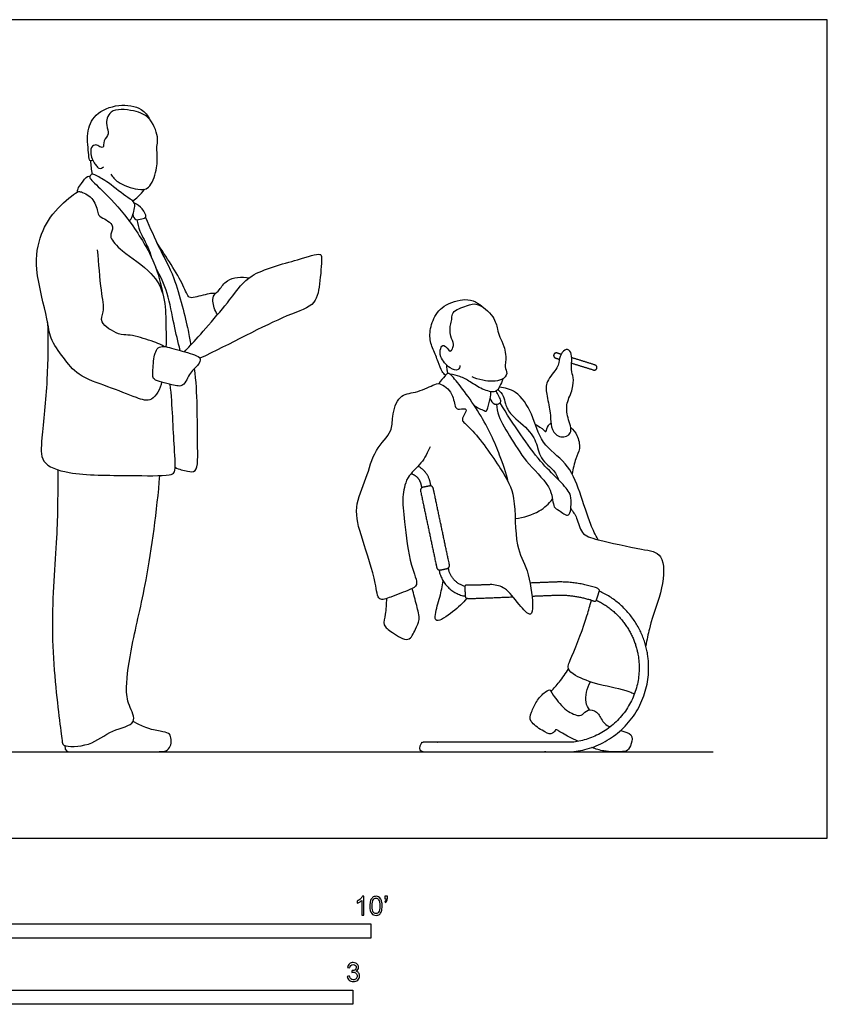
# Model space of a CAD drawing. Units: metres. Extents: x 0 to 4.27, y -0.65 to 2.19.
# Drawn here: x 2.11 to 4.27, y -0.44 to 2.19 of the extents above; entities that cross this region are included whole.
import ezdxf

# ---------------------------------------------------------------- set-up
doc = ezdxf.new("R2010")
doc.units = ezdxf.units.M
for name, color, linetype, true_color in [('AG-DIAGRAM', 7, 'Continuous', 0xfecc66), ('AG-FURNITURE', 7, 'Continuous', 0x66ccff), ('AG-POP-CULTURE', 7, 'Continuous', 0x66ccff), ('N-SYMB', 7, 'Continuous', 0x800040), ('X-VPRT', 6, 'Continuous', 0xff00ff)]:
    doc.layers.add(name, color=color, linetype=linetype, true_color=true_color)

msp = doc.modelspace()

# ---------------------------------------------------------------- linework, layer by layer
at = {"layer": 'AG-DIAGRAM'}
msp.add_lwpolyline([(0.3048, 0.231), (3.9624, 0.231)], dxfattribs=at)
at = {"layer": 'AG-FURNITURE'}
for points, weights, knots in [([(3.1557, 0.9743), (3.1571, 0.9738), (3.1585, 0.9732), (3.1775, 0.9657), (3.1817, 0.9456), (3.1827, 0.9407), (3.1838, 0.9359)], [0.999460900344, 0.999460900344, 0.999460900344, 0.880950047445, 0.999460900344, 0.999460900344, 0.999460900344], [6.099192, 6.099192, 6.099192, 6.1092197, 6.1092197, 6.2760189, 6.2760189, 6.3085218, 6.3085218, 6.3085218]), ([(3.2086, 0.9411), (3.2076, 0.946), (3.2066, 0.9509), (3.2004, 0.98), (3.1741, 0.9939)], [0.999460900344, 0.999460900344, 0.999460900344, 0.89441959891, 0.975583606729], [5.367197, 5.367197, 5.367197, 5.3996999, 5.3996999, 5.5475413, 5.5475413, 5.5475413]), ([(3.1808, 0.9274), (3.179, 0.9358), (3.1874, 0.9376), (3.196, 0.9394), (3.2046, 0.9412), (3.213, 0.943), (3.2148, 0.9346), (3.2363, 0.8326), (3.2579, 0.7306), (3.2597, 0.7222), (3.2513, 0.7204), (3.2426, 0.7186), (3.234, 0.7168), (3.2256, 0.715), (3.2239, 0.7234), (3.2023, 0.8254), (3.1808, 0.9274)], [1, 0.707106781186, 1, 1, 1, 0.707106781186, 1, 1, 1, 0.707106781187, 1, 1, 1, 0.707106781186, 1, 1, 1], [0, 0, 0, 0.044158, 0.044158, 0.086432, 0.086432, 0.13059, 0.13059, 0.814791, 0.814791, 0.858949, 0.858949, 0.901223, 0.901223, 0.945382, 0.945382, 1.629582, 1.629582, 1.629582]), ([(3.23, 0.7169), (3.2303, 0.7155), (3.2306, 0.7141), (3.2427, 0.6569), (3.3002, 0.6466)], [0.999460900344, 0.999460900344, 0.999460900344, 0.801816339306, 0.935444844884], [7.0452346, 7.0452346, 7.0452346, 7.0547948, 7.0547948, 7.3444857, 7.3444857, 7.3444857]), ([(3.2988, 0.673), (3.2631, 0.683), (3.2555, 0.7193), (3.2552, 0.7207), (3.2549, 0.7221)], [0.91530153365, 0.818447617063, 0.999460900344, 0.999460900344, 0.999460900344], [16.0284944, 16.0284944, 16.0284944, 16.2938085, 16.2938085, 16.3033687, 16.3033687, 16.3033687]), ([(3.4783, 0.6469), (3.513, 0.6483), (3.5477, 0.6496), (3.598, 0.6504), (3.644, 0.6335), (3.646, 0.6326), (3.648, 0.6335), (3.65, 0.6344), (3.6506, 0.6365), (3.6545, 0.6486), (3.6584, 0.6608), (3.6598, 0.665), (3.6557, 0.6668), (3.6028, 0.6859), (3.5455, 0.6846), (3.5089, 0.6832), (3.4733, 0.6818)], [1, 1, 1, 0.903473388727, 0.870673526605, 0.795370086816, 0.870673526605, 0.795370086816, 0.870673526605, 0.870673526605, 0.870673526605, 0.644700204098, 0.870673526605, 0.844590153287, 0.870689281096, 0.870689281096, 0.870689281096], [0.548614, 0.548614, 0.548614, 0.769198, 0.769198, 1.13852, 1.13852, 1.151913, 1.151913, 1.165307, 1.165307, 1.23911, 1.23911, 1.262677, 1.262677, 1.622054, 1.622054, 1.854605, 1.854605, 1.854605]), ([(3.6504, 0.6359), (3.7539, 0.5868), (3.7639, 0.4729), (3.7813, 0.2741), (3.5825, 0.2564), (3.3858, 0.2564), (3.189, 0.2564), (3.1763, 0.2564), (3.1763, 0.2437), (3.1763, 0.231), (3.189, 0.231), (3.3863, 0.231), (3.5837, 0.231), (3.5839, 0.2311), (3.5842, 0.2311), (3.8086, 0.2504), (3.7892, 0.4748), (3.7779, 0.6058), (3.6583, 0.6603)], [0.867370911689, 0.808036707745, 0.999460900344, 0.70720172165, 0.999460900344, 0.999460900344, 0.999460900344, 0.706725580183, 1, 0.707106781187, 1, 1, 1, 1, 1, 0.707106781187, 1, 0.805262712295, 0.8694774223], [8.506107, 8.506107, 8.506107, 9.233839, 9.233839, 10.344914, 10.344914, 11.607435, 11.607435, 11.672884, 11.672884, 11.738334, 11.738334, 13.002691, 13.002691, 13.004486, 13.004486, 14.11662, 14.11662, 14.85605, 14.85605, 14.85605]), ([(3.3715, 0.6777), (3.3488, 0.6768), (3.3177, 0.6756), (3.3064, 0.676), (3.3016, 0.6764), (3.3001, 0.6751), (3.2985, 0.6739), (3.2987, 0.6716), (3.2995, 0.6586), (3.3002, 0.6456), (3.3005, 0.6416), (3.3045, 0.6411)], [0.870689281096, 0.870689281096, 0.870689281096, 0.870689281096, 0.781778184031, 0.870689281096, 0.781778184031, 0.870689281096, 0.870689281096, 0.870689281096, 0.668639261529, 0.870689281096], [2.193438, 2.193438, 2.193438, 2.347485, 2.4086656, 2.4086656, 2.4232117, 2.4232117, 2.4377577, 2.4377577, 2.51201, 2.51201, 2.5342384, 2.5342384, 2.5342384]), ([(3.3045, 0.6411), (3.3118, 0.6402), (3.3191, 0.6405), (3.3734, 0.6427), (3.4278, 0.6449)], [1, 0.996826438898, 1, 1, 1], [0, 0, 0, 0.0418625, 0.0418625, 0.3877811, 0.3877811, 0.3877811])]:
    msp.add_rational_spline(points, weights, degree=2, knots=knots, dxfattribs=at)
at = {"layer": 'AG-POP-CULTURE'}
for points, knots in [([(2.3051, 1.8115), (2.3028, 1.8105), (2.2951, 1.8075), (2.2949, 1.8295), (2.2869, 1.885), (2.3091, 1.9373), (2.3731, 1.9641), (2.437, 1.9528), (2.4521, 1.9305), (2.4579, 1.92)], [0, 0, 0, 0, 0.155765, 0.386433, 0.821265, 1.241151, 1.706014, 2.152555, 2.497558, 2.497558, 2.497558, 2.497558]), ([(2.3533, 1.7739), (2.3588, 1.7663), (2.3699, 1.7505), (2.4248, 1.7307), (2.4581, 1.7336), (2.4773, 1.7852), (2.4783, 1.8251), (2.4752, 1.8483), (2.4821, 1.8683), (2.4627, 1.9269), (2.417, 1.9455), (2.3474, 1.9514), (2.3388, 1.9049), (2.3516, 1.8809), (2.3325, 1.8664), (2.3358, 1.8408), (2.3209, 1.8498), (2.3103, 1.8543), (2.295, 1.8422), (2.3053, 1.8063), (2.3144, 1.7986), (2.3203, 1.7865), (2.3311, 1.7912), (2.3346, 1.7941)], [0, 0, 0, 0, 0.305122, 0.735302, 1.044981, 1.45146, 1.822068, 2.088341, 2.346033, 2.773169, 3.181368, 3.625582, 3.973413, 4.253667, 4.514999, 4.760127, 4.951728, 5.145743, 5.366371, 5.70215, 5.908343, 6.093725, 6.306915, 6.306915, 6.306915, 6.306915]), ([(2.3048, 1.7741), (2.3035, 1.7801), (2.3014, 1.7921), (2.3003, 1.804), (2.3, 1.8099)], [0, 0, 0, 0, 0.2457699, 0.4887979, 0.4887979, 0.4887979, 0.4887979]), ([(2.2641, 1.7261), (2.2643, 1.7292), (2.265, 1.7362), (2.2751, 1.7488), (2.2898, 1.7703), (2.2954, 1.7685), (2.2975, 1.7683)], [0, 0, 0, 0, 0.1748719, 0.4126094, 0.6960911, 0.8408706, 0.8408706, 0.8408706, 0.8408706]), ([(2.4032, 1.648), (2.4065, 1.6535), (2.4116, 1.6613), (2.4229, 1.6999), (2.3967, 1.7104), (2.3492, 1.752), (2.3161, 1.7694), (2.3035, 1.7763), (2.2958, 1.7681), (2.3005, 1.7582), (2.3421, 1.721), (2.4109, 1.6442), (2.473, 1.5395), (2.4872, 1.4823), (2.4922, 1.4539)], [0, 0, 0, 0, 0.225043, 0.558169, 0.837091, 1.299963, 1.657004, 1.852902, 2.015447, 2.179406, 2.590837, 3.189869, 3.823063, 4.357888, 4.357888, 4.357888, 4.357888]), ([(2.4892, 1.2185), (2.4862, 1.2011), (2.4654, 1.162), (2.4185, 1.1779), (2.3457, 1.2073), (2.2651, 1.2334), (2.2274, 1.2828), (2.1889, 1.336), (2.1859, 1.3891), (2.1465, 1.5203), (2.163, 1.6147), (2.205, 1.683), (2.2624, 1.7267), (2.2717, 1.7288), (2.3081, 1.7133), (2.318, 1.6756), (2.3207, 1.6598), (2.365, 1.6436), (2.3543, 1.6165), (2.3507, 1.6028), (2.3858, 1.564), (2.4667, 1.5145), (2.4991, 1.4481), (2.5004, 1.3755), (2.5015, 1.334), (2.5008, 1.3132)], [0, 0, 0, 0, 0.417655, 0.782815, 1.301959, 1.827215, 2.276938, 2.72578, 3.145202, 3.810728, 4.372281, 4.894546, 5.361092, 5.52914, 5.870602, 6.221182, 6.44611, 6.805275, 7.07772, 7.278288, 7.670378, 8.237151, 8.722511, 9.20556, 9.659885, 9.659885, 9.659885, 9.659885]), ([(2.4121, 1.703), (2.4174, 1.7064), (2.4274, 1.7139), (2.4389, 1.7268), (2.4438, 1.7339)], [0, 0, 0, 0, 0.2483815, 0.5399494, 0.5399494, 0.5399494, 0.5399494]), ([(2.4123, 1.6662), (2.4133, 1.6611), (2.4186, 1.6483), (2.4357, 1.6557), (2.4524, 1.6576), (2.4371, 1.6843), (2.4244, 1.6931), (2.4166, 1.6965)], [0, 0, 0, 0, 0.225498, 0.457945, 0.654496, 0.93246, 1.222911, 1.222911, 1.222911, 1.222911]), ([(2.4463, 1.6588), (2.4583, 1.6314), (2.4828, 1.5733), (2.5255, 1.5016), (2.5611, 1.3573), (2.5647, 1.3307), (2.5667, 1.3172)], [0, 0, 0, 0, 0.544623, 1.090754, 1.77749, 2.14527, 2.14527, 2.14527, 2.14527]), ([(2.4229, 1.6522), (2.425, 1.6419), (2.429, 1.6219), (2.4551, 1.5772), (2.4599, 1.5597), (2.4625, 1.5508)], [0, 0, 0, 0, 0.322177, 0.728371, 1.031259, 1.031259, 1.031259, 1.031259]), ([(2.6336, 1.4558), (2.6291, 1.4557), (2.6204, 1.4561), (2.5788, 1.4454), (2.5598, 1.4417), (2.5466, 1.4845), (2.5011, 1.5547), (2.4761, 1.5916)], [0, 0, 0, 0, 0.211472, 0.586792, 0.812215, 1.158635, 1.822854, 1.822854, 1.822854, 1.822854]), ([(2.4954, 1.3139), (2.4902, 1.3168), (2.4802, 1.3231), (2.4264, 1.3403), (2.3994, 1.3451), (2.3743, 1.3438), (2.3197, 1.3769), (2.3387, 1.4078), (2.3256, 1.4669), (2.3216, 1.5359), (2.318, 1.5719)], [0, 0, 0, 0, 0.244221, 0.671749, 0.975042, 1.265237, 1.686592, 1.984802, 2.421806, 3.020538, 3.020538, 3.020538, 3.020538]), ([(2.5504, 1.2998), (2.5558, 1.3056), (2.5667, 1.3165), (2.6785, 1.4422), (2.7195, 1.5105), (2.8463, 1.5427), (2.9114, 1.5641), (2.9183, 1.5531), (2.9122, 1.4868), (2.9035, 1.4218), (2.8142, 1.3979), (2.6694, 1.3188), (2.5915, 1.2822)], [0, 0, 0, 0, 0.280751, 1.007274, 1.545292, 2.197888, 2.646779, 2.800117, 3.262232, 3.70827, 4.223724, 5.147269, 5.147269, 5.147269, 5.147269]), ([(2.5389, 1.303), (2.5333, 1.3263), (2.5214, 1.3724), (2.5075, 1.4567), (2.486, 1.5019), (2.474, 1.5237)], [0, 0, 0, 0, 0.487037, 1.014733, 1.511625, 1.511625, 1.511625, 1.511625]), ([(2.6387, 1.3991), (2.6311, 1.4091), (2.6242, 1.4342), (2.6277, 1.4524), (2.6459, 1.4649), (2.6612, 1.4963), (2.7039, 1.5013), (2.7228, 1.4973)], [0, 0, 0, 0, 0.352908, 0.589227, 0.845841, 1.172229, 1.610292, 1.610292, 1.610292, 1.610292]), ([(3.2474, 1.2368), (3.244, 1.2399), (3.2365, 1.2465), (3.2284, 1.2744), (3.2135, 1.3057), (3.2025, 1.3406), (3.2114, 1.3855), (3.2393, 1.426), (3.2991, 1.4431), (3.3272, 1.4344), (3.3431, 1.4237), (3.3494, 1.4173)], [0, 0, 0, 0, 0.212625, 0.51512, 0.856584, 1.199071, 1.577761, 1.974928, 2.412428, 2.71828, 3.016285, 3.016285, 3.016285, 3.016285]), ([(3.2861, 1.2626), (3.2853, 1.2587), (3.2827, 1.2475), (3.2564, 1.255), (3.2314, 1.2848), (3.2325, 1.3074), (3.2429, 1.3236), (3.2599, 1.2953), (3.2661, 1.3088), (3.2715, 1.3204), (3.2582, 1.3412), (3.2601, 1.3743), (3.2658, 1.3884), (3.2627, 1.408), (3.3054, 1.4234), (3.3326, 1.433), (3.3787, 1.3954), (3.3857, 1.3608), (3.3915, 1.3382), (3.4059, 1.3156), (3.4102, 1.2732), (3.4041, 1.2598), (3.4158, 1.2402), (3.3955, 1.2197), (3.3543, 1.2202), (3.3246, 1.2288), (3.3185, 1.2324)], [0, 0, 0, 0, 0.196179, 0.463756, 0.819066, 1.088506, 1.281894, 1.553816, 1.720797, 1.921365, 2.197066, 2.523754, 2.746674, 2.970423, 3.335544, 3.642873, 4.060495, 4.400535, 4.668465, 4.968074, 5.334854, 5.550262, 5.794115, 6.06883, 6.501068, 6.763505, 6.763505, 6.763505, 6.763505]), ([(2.1847, 1.3779), (2.186, 1.3267), (2.1858, 1.2285), (2.1701, 1.0748), (2.1627, 1.0001), (2.248, 0.969), (2.3963, 0.9699), (2.5063, 0.9673), (2.5291, 0.9771), (2.5209, 1.0532), (2.5184, 1.1568), (2.5121, 1.2127)], [0, 0, 0, 0, 0.7127, 1.428864, 1.881085, 2.374878, 3.104717, 3.696721, 3.926758, 4.391351, 5.138366, 5.138366, 5.138366, 5.138366]), ([(2.4698, 1.2263), (2.4772, 1.2205), (2.5171, 1.212), (2.5496, 1.2029), (2.5633, 1.2461), (2.5879, 1.2626), (2.5957, 1.2831), (2.5752, 1.2935), (2.5227, 1.307), (2.479, 1.3208), (2.4662, 1.2805), (2.4659, 1.2383), (2.4661, 1.2292), (2.4698, 1.2263)], [0, 0, 0, 0, 0.401285, 0.714013, 1.067618, 1.386288, 1.618315, 1.86296, 2.300111, 2.656932, 2.994628, 3.372375, 3.569389, 3.569389, 3.569389, 3.569389]), ([(3.5808, 1.083), (3.5769, 1.0749), (3.5532, 1.0669), (3.5295, 1.0903), (3.5283, 1.1204), (3.5272, 1.1417), (3.5166, 1.1875), (3.5142, 1.2204), (3.5468, 1.2554), (3.5495, 1.2706), (3.5545, 1.2929), (3.5691, 1.3101), (3.5883, 1.2985), (3.581, 1.2505), (3.5902, 1.2318), (3.5883, 1.1984), (3.5689, 1.1627), (3.5719, 1.1248), (3.5855, 1.0929), (3.5808, 1.083)], [0, 0, 0, 0, 0.29899, 0.609095, 0.914051, 1.183937, 1.571088, 1.90298, 2.281766, 2.508066, 2.780644, 3.029836, 3.249795, 3.635656, 3.90209, 4.22058, 4.581783, 4.940107, 5.30629, 5.30629, 5.30629, 5.30629]), ([(3.2501, 1.2646), (3.25, 1.2601), (3.2508, 1.2511), (3.2525, 1.2448), (3.2535, 1.2417)], [0, 0, 0, 0, 0.2099542, 0.3890308, 0.3890308, 0.3890308, 0.3890308]), ([(2.5255, 0.991), (2.5355, 0.9853), (2.5572, 0.981), (2.5882, 0.9753), (2.5831, 1.0708), (2.5858, 1.1899), (2.5772, 1.2552)], [0, 0, 0, 0, 0.33791, 0.59524, 1.095032, 1.902915, 1.902915, 1.902915, 1.902915]), ([(3.415, 0.9519), (3.4087, 0.9762), (3.3929, 1.0266), (3.3455, 1.1329), (3.2699, 1.2318), (3.2539, 1.2446), (3.245, 1.2339), (3.2342, 1.2219), (3.23, 1.2144)], [0, 0, 0, 0, 0.497607, 1.135251, 1.769613, 1.981902, 2.170204, 2.460278, 2.460278, 2.460278, 2.460278]), ([(3.4006, 1.2275), (3.3989, 1.2203), (3.3922, 1.2075), (3.3826, 1.1879), (3.3439, 1.1988), (3.3143, 1.2195), (3.2866, 1.2349), (3.2685, 1.2386), (3.2595, 1.2396)], [0, 0, 0, 0, 0.269102, 0.509901, 0.846827, 1.202125, 1.521029, 1.818509, 1.818509, 1.818509, 1.818509]), ([(3.2061, 1.0461), (3.1995, 1.0309), (3.1855, 1.0012), (3.1439, 0.9665), (3.1379, 0.9366), (3.1307, 0.9095), (3.1385, 0.8422), (3.1502, 0.7341), (3.1783, 0.6758), (3.1508, 0.6631), (3.1034, 0.6453), (3.0652, 0.6308), (3.0624, 0.6889), (3.0243, 0.7988), (3.0002, 0.8834), (3.0381, 0.9609), (3.0551, 1.0373), (3.1072, 1.0855), (3.1037, 1.1255), (3.1207, 1.1867), (3.1671, 1.1888), (3.2131, 1.21), (3.2327, 1.2189), (3.2698, 1.1896), (3.271, 1.15), (3.2839, 1.1449), (3.3103, 1.151), (3.2927, 1.125), (3.291, 1.1133), (3.3225, 1.0922), (3.399, 0.9832), (3.4375, 0.9143), (3.4302, 0.7793), (3.4699, 0.7198), (3.4817, 0.6299), (3.4783, 0.5864), (3.4403, 0.6272), (3.4094, 0.6712), (3.3832, 0.6762), (3.3715, 0.6777)], [0, 0, 0, 0, 0.404983, 0.81842, 1.122643, 1.414203, 1.881465, 2.49988, 2.920764, 3.188534, 3.612331, 3.924273, 4.302594, 4.935358, 5.468825, 5.985565, 6.495965, 6.953998, 7.31326, 7.737536, 8.11154, 8.516571, 8.766849, 9.136838, 9.482361, 9.678473, 9.914989, 10.180921, 10.364416, 10.689713, 11.347471, 11.878092, 12.516825, 13.010567, 13.55913, 13.849907, 14.21244, 14.646157, 14.987028, 14.987028, 14.987028, 14.987028]), ([(3.3239, 1.1567), (3.3315, 1.1503), (3.3496, 1.1436), (3.3579, 1.138), (3.3653, 1.1664), (3.3682, 1.1832), (3.3687, 1.1931)], [0, 0, 0, 0, 0.313036, 0.455395, 0.735691, 1.046857, 1.046857, 1.046857, 1.046857]), ([(3.3665, 1.1747), (3.3687, 1.1686), (3.3776, 1.1568), (3.3925, 1.161), (3.3967, 1.1689), (3.3894, 1.1814), (3.3852, 1.1901), (3.3824, 1.1944)], [0, 0, 0, 0, 0.251537, 0.456202, 0.609985, 0.819144, 1.044006, 1.044006, 1.044006, 1.044006]), ([(3.3871, 1.1985), (3.393, 1.1938), (3.404, 1.1819), (3.4061, 1.159), (3.4224, 1.1273), (3.4765, 1.0907), (3.4942, 1.045), (3.499, 1.0219), (3.5153, 0.9997), (3.5361, 0.9863), (3.546, 0.9673), (3.5494, 0.9576)], [0, 0, 0, 0, 0.27252, 0.538689, 0.872546, 1.335736, 1.729448, 2.005491, 2.296217, 2.581742, 2.899836, 2.899836, 2.899836, 2.899836]), ([(3.6549, 0.7976), (3.6478, 0.811), (3.633, 0.8383), (3.6067, 0.9269), (3.5748, 1.0049), (3.4997, 1.0524), (3.4823, 1.1336), (3.4394, 1.1971), (3.406, 1.2034), (3.3909, 1.2048)], [0, 0, 0, 0, 0.386263, 0.932767, 1.460698, 1.979425, 2.496527, 2.9821, 3.368459, 3.368459, 3.368459, 3.368459]), ([(3.3838, 1.1594), (3.3848, 1.1489), (3.3864, 1.1264), (3.4259, 1.0637), (3.4661, 0.9978), (3.5347, 0.9383), (3.5335, 0.8829), (3.5504, 0.878), (3.5824, 0.849), (3.5835, 0.9058), (3.5803, 0.9244), (3.5465, 0.9618), (3.4985, 1.0066), (3.4477, 1.0787), (3.4106, 1.1342), (3.393, 1.1632)], [0, 0, 0, 0, 0.321881, 0.803134, 1.323009, 1.862869, 2.249407, 2.482022, 2.781042, 3.141178, 3.408632, 3.796218, 4.266697, 4.804217, 5.382298, 5.382298, 5.382298, 5.382298]), ([(3.4869, 1.1067), (3.4946, 1.1012), (3.5095, 1.0926), (3.516, 1.0824), (3.521, 1.1049), (3.5265, 1.1069), (3.529, 1.1085)], [0, 0, 0, 0, 0.3043204, 0.4476008, 0.6864794, 0.8575156, 0.8575156, 0.8575156, 0.8575156]), ([(3.5818, 1.0973), (3.5887, 1.0914), (3.601, 1.0777), (3.6087, 1.0401), (3.5937, 1.0144), (3.5881, 0.9871), (3.5854, 0.9735)], [0, 0, 0, 0, 0.297799, 0.63752, 0.947242, 1.316286, 1.316286, 1.316286, 1.316286]), ([(2.2122, 0.9843), (2.2116, 0.9237), (2.2119, 0.7999), (2.1884, 0.5676), (2.2128, 0.337), (2.2233, 0.2641), (2.2242, 0.2427), (2.3031, 0.2449), (2.3506, 0.2908), (2.4295, 0.3031), (2.3987, 0.3579), (2.392, 0.4053), (2.41, 0.5254), (2.4527, 0.6925), (2.4766, 0.8755), (2.4845, 0.9689)], [0, 0, 0, 0, 0.774486, 1.667878, 2.548931, 3.016294, 3.226566, 3.690274, 4.185225, 4.629468, 5.010322, 5.413534, 6.025865, 6.792378, 7.756031, 7.756031, 7.756031, 7.756031]), ([(3.4335, 0.8543), (3.4559, 0.8561), (3.5002, 0.8707), (3.5233, 0.8937), (3.5332, 0.906)], [0, 0, 0, 0, 0.4699984, 0.8647712, 0.8647712, 0.8647712, 0.8647712]), ([(3.5821, 0.8803), (3.5879, 0.8723), (3.6003, 0.857), (3.6083, 0.81), (3.6568, 0.7965), (3.7684, 0.7714), (3.8344, 0.7632), (3.8295, 0.6604), (3.7981, 0.5915), (3.7851, 0.53), (3.7822, 0.5142)], [0, 0, 0, 0, 0.311721, 0.67887, 1.067968, 1.691342, 2.116103, 2.638291, 3.236755, 3.439848, 3.439848, 3.439848, 3.439848]), ([(3.3045, 0.6411), (3.2934, 0.6276), (3.2715, 0.6076), (3.2202, 0.5709), (3.2187, 0.6018), (3.2339, 0.6451), (3.2385, 0.6731), (3.241, 0.6875)], [0, 0, 0, 0, 0.415074, 0.813165, 1.049987, 1.446006, 1.825368, 1.825368, 1.825368, 1.825368]), ([(3.0897, 0.6403), (3.0889, 0.6264), (3.0888, 0.5996), (3.0782, 0.5681), (3.1052, 0.5506), (3.1507, 0.518), (3.1667, 0.5602), (3.1812, 0.5835), (3.1696, 0.6229), (3.163, 0.6519), (3.1581, 0.6667)], [0, 0, 0, 0, 0.370778, 0.674111, 0.988339, 1.374341, 1.705174, 2.006578, 2.359658, 2.751077, 2.751077, 2.751077, 2.751077]), ([(3.7518, 0.3851), (3.7479, 0.3868), (3.7238, 0.3981), (3.6572, 0.4078), (3.5969, 0.4314), (3.5693, 0.4533), (3.5862, 0.4854), (3.629, 0.5979), (3.6316, 0.6196), (3.6377, 0.6357)], [4.397874, 4.397874, 4.397874, 4.397874, 4.51901, 5.041271, 5.510584, 5.808005, 6.129146, 6.693636, 7.04359, 7.04359, 7.04359, 7.04359]), ([(3.5293, 0.3927), (3.5371, 0.4005), (3.5521, 0.417), (3.5686, 0.4404), (3.5759, 0.4527)], [0, 0, 0, 0, 0.3304902, 0.7055001, 0.7055001, 0.7055001, 0.7055001]), ([(3.6011, 0.259), (3.5931, 0.2628), (3.5707, 0.2741), (3.5426, 0.2908), (3.5416, 0.2904), (3.5347, 0.2798), (3.5291, 0.279), (3.5235, 0.2782), (3.5079, 0.2857), (3.4687, 0.3129), (3.4762, 0.3347), (3.4898, 0.3673), (3.5109, 0.3898), (3.5279, 0.3997), (3.5296, 0.3884), (3.5654, 0.3411), (3.6052, 0.3241), (3.6151, 0.3326), (3.6318, 0.3479), (3.6593, 0.3343), (3.6658, 0.3089), (3.6816, 0.3), (3.6873, 0.2976)], [2.248718, 2.248718, 2.248718, 2.248718, 2.307027, 2.416885, 2.526744, 2.636602, 2.636602, 2.636602, 2.746461, 2.856319, 2.966178, 3.076036, 3.185894, 3.295753, 3.405611, 3.51547, 3.625328, 3.735187, 3.845045, 3.954903, 4.064762, 4.116042, 4.116042, 4.116042, 4.116042]), ([(3.6321, 0.343), (3.6279, 0.3494), (3.6182, 0.3629), (3.6247, 0.4023), (3.6346, 0.4178)], [0, 0, 0, 0, 0.2744996, 0.6996455, 0.6996455, 0.6996455, 0.6996455]), ([(3.7157, 0.2882), (3.7271, 0.2848), (3.7505, 0.277), (3.7434, 0.252), (3.7349, 0.2315), (3.7189, 0.2315), (3.6754, 0.23), (3.6489, 0.2384), (3.6383, 0.2426)], [4.1930756, 4.1930756, 4.1930756, 4.1930756, 4.2844787, 4.3943371, 4.5041955, 4.614054, 4.7239124, 4.798055, 4.798055, 4.798055, 4.798055])]:
    msp.add_open_spline(points, degree=3, knots=knots, dxfattribs=at)
for points, weights, knots in [([(3.5565, 1.2927), (3.5509, 1.2944), (3.5452, 1.2962), (3.5386, 1.2983), (3.5366, 1.2917), (3.5345, 1.2851), (3.5411, 1.283), (3.5464, 1.2814), (3.5517, 1.2797)], [1, 1, 1, 0.707106781188, 1, 0.707106781187, 1, 1, 1], [0.7685318, 0.7685318, 0.7685318, 0.8073242, 0.8073242, 0.8429629, 0.8429629, 0.8786015, 0.8786015, 0.9151304, 0.9151304, 0.9151304]), ([(3.5842, 1.2694), (3.6136, 1.2602), (3.6429, 1.251), (3.6495, 1.2489), (3.6516, 1.2555), (3.6536, 1.2621), (3.6471, 1.2642), (3.6157, 1.2741), (3.5844, 1.2839)], [1, 1, 1, 0.707106781188, 1, 0.707106781186, 1, 1, 1], [0.1841056, 0.1841056, 0.1841056, 0.3858428, 0.3858428, 0.4214814, 0.4214814, 0.4571201, 0.4571201, 0.6727753, 0.6727753, 0.6727753])]:
    msp.add_rational_spline(points, weights, degree=2, knots=knots, dxfattribs=at)
msp.add_open_spline([(2.2305, 0.2478), (2.2305, 0.231), (2.2435, 0.231), (2.3189, 0.231), (2.4492, 0.231), (2.4977, 0.231), (2.5081, 0.2374), (2.5165, 0.2536), (2.5135, 0.2743), (2.5073, 0.2817), (2.4785, 0.2874), (2.4519, 0.2917), (2.4129, 0.3119)], degree=3, dxfattribs=at)
at = {"layer": 'N-SYMB'}
for points in [[(1.524, -0.2667), (1.524, -0.2286), (3.048, -0.2286), (3.048, -0.2667)], [(2, -0.4436), (2, -0.4055), (3, -0.4055), (3, -0.4436)]]:
    msp.add_lwpolyline(points, close=True, dxfattribs=at)
for points, knots in [([(3.0296, -0.2054), (3.0276, -0.2054), (3.0256, -0.2054), (3.0236, -0.2054), (3.0236, -0.1923), (3.0236, -0.1793), (3.0236, -0.1662), (3.0221, -0.1677), (3.02, -0.1692), (3.0176, -0.1704), (3.0152, -0.1719), (3.0131, -0.1731), (3.0113, -0.1737), (3.0113, -0.1717), (3.0113, -0.1697), (3.0113, -0.1677), (3.0146, -0.1662), (3.0176, -0.1641), (3.0203, -0.162), (3.0227, -0.1596), (3.0245, -0.1575), (3.0257, -0.1551), (3.027, -0.1551), (3.0283, -0.1551), (3.0296, -0.1551), (3.0296, -0.1718), (3.0296, -0.1886), (3.0296, -0.2054)], [0, 0, 0, 0, 1, 1, 1, 2, 2, 2, 3, 3, 3, 4, 4, 4, 5, 5, 5, 6, 6, 6, 7, 7, 7, 8, 8, 8, 9, 9, 9, 9]), ([(3.0453, -0.1807), (3.0453, -0.1749), (3.0459, -0.1701), (3.0471, -0.1665), (3.0486, -0.1629), (3.0504, -0.1602), (3.0528, -0.1581), (3.0549, -0.1563), (3.0582, -0.1551), (3.0619, -0.1551), (3.0646, -0.1551), (3.0667, -0.1557), (3.0688, -0.1569), (3.0709, -0.1578), (3.0724, -0.1596), (3.0739, -0.1614), (3.0751, -0.1635), (3.0763, -0.1659), (3.0769, -0.1689), (3.0778, -0.1719), (3.0781, -0.1758), (3.0781, -0.1807), (3.0781, -0.1867), (3.0775, -0.1915), (3.0763, -0.1951), (3.0751, -0.1987), (3.0733, -0.2014), (3.0709, -0.2036), (3.0685, -0.2054), (3.0655, -0.206), (3.0619, -0.206), (3.057, -0.206), (3.0531, -0.2048), (3.0504, -0.2011), (3.0471, -0.1969), (3.0453, -0.1903), (3.0453, -0.1807)], [0, 0, 0, 0, 1, 1, 1, 2, 2, 2, 3, 3, 3, 4, 4, 4, 5, 5, 5, 6, 6, 6, 7, 7, 7, 8, 8, 8, 9, 9, 9, 10, 10, 10, 11, 11, 11, 12, 12, 12, 12]), ([(3.0857, -0.162), (3.0857, -0.1596), (3.0857, -0.1572), (3.0857, -0.1548), (3.0879, -0.1548), (3.0901, -0.1548), (3.0923, -0.1548), (3.0923, -0.1567), (3.0923, -0.1586), (3.0923, -0.1605), (3.0923, -0.1635), (3.092, -0.1659), (3.0911, -0.1671), (3.0902, -0.1689), (3.0887, -0.1704), (3.0866, -0.1713), (3.0861, -0.1705), (3.0856, -0.1697), (3.085, -0.1689), (3.0863, -0.1683), (3.0872, -0.1677), (3.0878, -0.1665), (3.0884, -0.1653), (3.089, -0.1638), (3.089, -0.162), (3.0879, -0.162), (3.0868, -0.162), (3.0857, -0.162)], [0, 0, 0, 0, 1, 1, 1, 2, 2, 2, 3, 3, 3, 4, 4, 4, 5, 5, 5, 6, 6, 6, 7, 7, 7, 8, 8, 8, 9, 9, 9, 9]), ([(3.0516, -0.1807), (3.0516, -0.1891), (3.0528, -0.1945), (3.0546, -0.1972), (3.0564, -0.1999), (3.0588, -0.2014), (3.0619, -0.2014), (3.0646, -0.2014), (3.067, -0.1999), (3.0688, -0.1972), (3.0709, -0.1945), (3.0718, -0.1891), (3.0718, -0.1807), (3.0718, -0.1725), (3.0709, -0.1671), (3.0688, -0.1644), (3.067, -0.1617), (3.0646, -0.1602), (3.0616, -0.1602), (3.0588, -0.1602), (3.0567, -0.1614), (3.0549, -0.1638), (3.0528, -0.1668), (3.0516, -0.1725), (3.0516, -0.1807)], [0, 0, 0, 0, 1, 1, 1, 2, 2, 2, 3, 3, 3, 4, 4, 4, 5, 5, 5, 6, 6, 6, 7, 7, 7, 8, 8, 8, 8]), ([(2.9849, -0.3693), (2.987, -0.369), (2.9892, -0.3687), (2.9913, -0.3684), (2.9919, -0.3717), (2.9931, -0.3745), (2.9949, -0.376), (2.9964, -0.3775), (2.9985, -0.3784), (3.0009, -0.3784), (3.0039, -0.3784), (3.0063, -0.3772), (3.0084, -0.3754), (3.0102, -0.3732), (3.0114, -0.3708), (3.0114, -0.3678), (3.0114, -0.3648), (3.0102, -0.3627), (3.0084, -0.3609), (3.0066, -0.3591), (3.0042, -0.3579), (3.0015, -0.3579), (3.0003, -0.3579), (2.9988, -0.3582), (2.9973, -0.3588), (2.9975, -0.357), (2.9977, -0.3552), (2.9979, -0.3534), (2.9982, -0.3534), (2.9985, -0.3534), (2.9988, -0.3534), (3.0015, -0.3534), (3.0039, -0.3528), (3.006, -0.3513), (3.0081, -0.3501), (3.009, -0.3479), (3.009, -0.3449), (3.009, -0.3428), (3.0081, -0.341), (3.0066, -0.3395), (3.0051, -0.338), (3.0033, -0.3371), (3.0009, -0.3371), (2.9985, -0.3371), (2.9964, -0.338), (2.9949, -0.3395), (2.9934, -0.341), (2.9922, -0.3431), (2.9919, -0.3461), (2.9898, -0.3458), (2.9877, -0.3455), (2.9855, -0.3452), (2.9864, -0.341), (2.988, -0.3377), (2.9907, -0.3356), (2.9934, -0.3332), (2.9967, -0.332), (3.0006, -0.332), (3.0033, -0.332), (3.006, -0.3326), (3.0081, -0.3338), (3.0105, -0.335), (3.0123, -0.3368), (3.0136, -0.3386), (3.0148, -0.3407), (3.0154, -0.3428), (3.0154, -0.3452), (3.0154, -0.3473), (3.0148, -0.3491), (3.0136, -0.351), (3.0123, -0.3528), (3.0108, -0.3543), (3.0084, -0.3552), (3.0114, -0.3561), (3.0139, -0.3573), (3.0154, -0.3597), (3.0169, -0.3618), (3.0178, -0.3645), (3.0178, -0.3675), (3.0178, -0.372), (3.0163, -0.3757), (3.013, -0.3787), (3.0099, -0.3817), (3.0057, -0.3829), (3.0009, -0.3829), (2.9967, -0.3829), (2.9928, -0.382), (2.9901, -0.3793), (2.987, -0.3769), (2.9855, -0.3732), (2.9849, -0.3693)], [0, 0, 0, 0, 1, 1, 1, 2, 2, 2, 3, 3, 3, 4, 4, 4, 5, 5, 5, 6, 6, 6, 7, 7, 7, 8, 8, 8, 9, 9, 9, 10, 10, 10, 11, 11, 11, 12, 12, 12, 13, 13, 13, 14, 14, 14, 15, 15, 15, 16, 16, 16, 17, 17, 17, 18, 18, 18, 19, 19, 19, 20, 20, 20, 21, 21, 21, 22, 22, 22, 23, 23, 23, 24, 24, 24, 25, 25, 25, 26, 26, 26, 27, 27, 27, 28, 28, 28, 29, 29, 29, 30, 30, 30, 30])]:
    msp.add_open_spline(points, degree=3, knots=knots, dxfattribs=at)
at = {"layer": 'X-VPRT'}
msp.add_lwpolyline([(0, 0), (4.2672, 0), (4.2672, 2.1868), (0, 2.1868)], close=True, dxfattribs=at)

doc.saveas('drawing.dxf')
